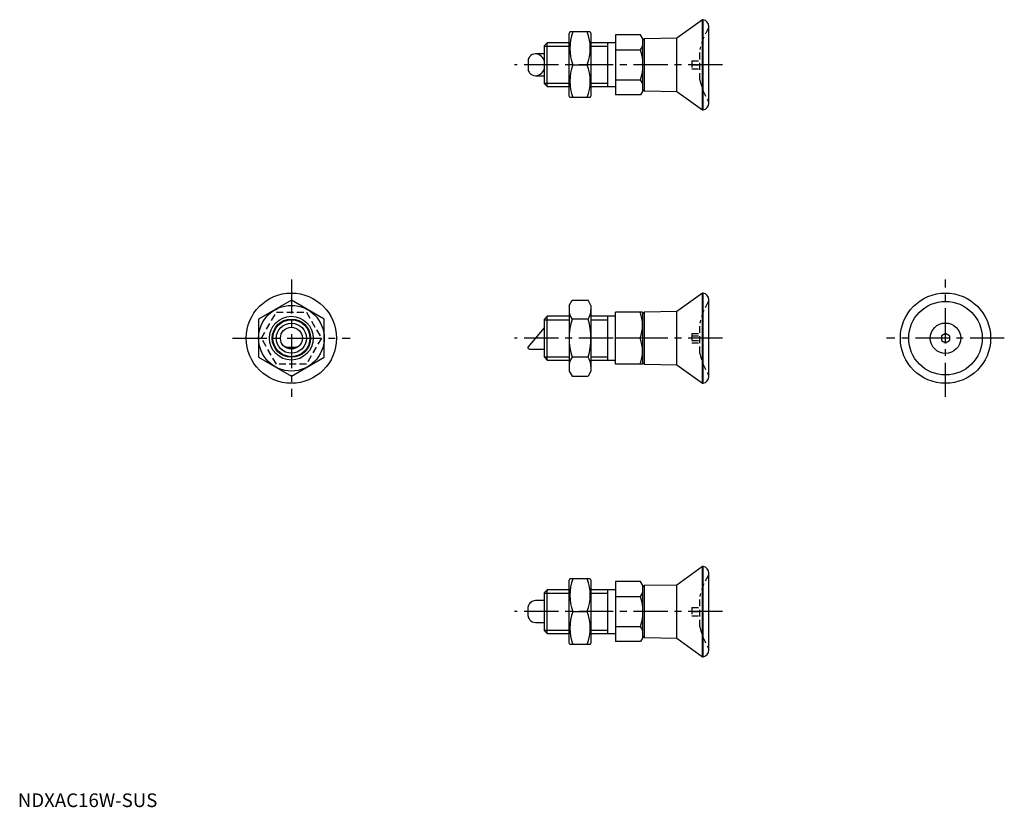
# Model space of a CAD drawing. Extents: x 1 to 361, y 0 to 288.
import ezdxf

# ---------------------------------------------------------------- set-up
doc = ezdxf.new("R2010")
doc.units = 0
doc.header["$LTSCALE"] = 10
doc.linetypes.add('CENTER', pattern=[2, 1.25, -0.25, 0.25, -0.25])
doc.linetypes.add('HIDDEN', pattern=[0.375, 0.25, -0.125])
doc.layers.get('0').update_dxf_attribs({"linetype": 'CONTINUOUS'})
for name, color, linetype in [('1', 1, 'CENTER'), ('2', 2, 'HIDDEN'), ('3', 3, 'CONTINUOUS')]:
    doc.layers.add(name, color=color, linetype=linetype)
doc.styles.add('STANDARD1', font='txt')

msp = doc.modelspace()

# ---------------------------------------------------------------- linework, layer by layer
for p, q in [((250.2, 288), (240.9, 281.22)), ((250.2, 255), (250.2, 288)), ((250.5, 288), (250.2, 288)), ((250.5, 255), (250.5, 288)), ((252.57, 257.46), (252.57, 285.54)), ((201.79, 283.5), (201.5, 283)), ((201.5, 260), (201.5, 283)), ((209.21, 283.5), (201.79, 283.5)), ((209.21, 283.5), (209.5, 283)), ((209.5, 283), (209.5, 260)), ((227.65, 282.47), (218.5, 282.47)), ((218.5, 282.47), (218.5, 260.53)), ((228.5, 281), (227.65, 282.47)), ((229, 281.01), (228.5, 280.5)), ((228.5, 262), (228.5, 281)), ((240.9, 281.22), (229, 281.01)), ((229, 261.99), (229, 281.01)), ((240.9, 261.78), (240.9, 281.22)), ((193.5, 279.5), (192.5, 278.5)), ((192.5, 264.5), (192.5, 278.5)), ((201.5, 279.5), (193.5, 279.5)), ((193.5, 263.5), (193.5, 279.5)), ((218.5, 279.5), (209.5, 279.5)), ((215.5, 279.5), (215.5, 263.5)), ((192.5, 275.5), (189.27, 275.5)), ((218.5, 276.98), (227.65, 276.98)), ((186.5, 273.2), (186.5, 269.8)), ((202.86, 271.5), (208.14, 271.5)), ((189.27, 267.5), (192.5, 267.5)), ((192.5, 264.5), (193.5, 263.5)), ((193.5, 263.5), (201.5, 263.5)), ((209.5, 263.5), (218.5, 263.5)), ((218.5, 266.02), (227.65, 266.02)), ((201.79, 259.5), (201.5, 260)), ((209.21, 259.5), (201.79, 259.5)), ((209.21, 259.5), (209.5, 260)), ((227.65, 260.53), (218.5, 260.53)), ((228.5, 262), (227.65, 260.53)), ((228.5, 262.5), (229, 261.99)), ((229, 261.99), (240.9, 261.78)), ((240.9, 261.78), (250.2, 255)), ((250.2, 255), (250.5, 255)), ((250.2, 188), (240.9, 181.22)), ((250.5, 188), (250.2, 188)), ((250.2, 155), (250.2, 188)), ((250.5, 155), (250.5, 188)), ((100, 185.36), (88, 178.43)), ((112, 178.43), (100, 185.36)), ((201.5, 183.5), (202.57, 185.36)), ((202.57, 185.36), (208.43, 185.36)), ((209.5, 183.5), (208.43, 185.36)), ((252.57, 157.46), (252.57, 185.54)), ((201.5, 183.5), (201.5, 159.5)), ((209.5, 183.5), (209.5, 159.5)), ((218.5, 162), (218.5, 181)), ((228.34, 181), (218.5, 181)), ((228.34, 181), (228.5, 180.72)), ((229, 181.01), (228.5, 180.5)), ((228.5, 162.28), (228.5, 180.72)), ((240.9, 181.22), (229, 181.01)), ((229, 161.99), (229, 181.01)), ((240.9, 161.78), (240.9, 181.22)), ((88, 178.43), (88, 164.57)), ((112, 164.57), (112, 178.43)), ((193.5, 179.5), (192.5, 178.5)), ((192.5, 164.5), (192.5, 178.5)), ((201.5, 179.5), (193.5, 179.5)), ((193.5, 163.5), (193.5, 179.5)), ((208.43, 178.43), (202.57, 178.43)), ((218.5, 179.5), (209.5, 179.5)), ((215.5, 179.5), (215.5, 163.5)), ((186.5, 168.2), (192.5, 175.35)), ((339.07, 173.23), (337.57, 172.37)), ((340.57, 172.37), (339.07, 173.23)), ((227.49, 171.5), (218.5, 171.5)), ((337.57, 172.37), (337.57, 170.63)), ((337.57, 170.63), (339.07, 169.77)), ((339.07, 169.77), (340.57, 170.63)), ((340.57, 172.37), (340.57, 170.63)), ((98.3, 168.2), (101.7, 168.2)), ((186.5, 167.79), (186.5, 168.2)), ((186.5, 167.79), (187, 167.5)), ((187, 167.5), (192.5, 167.5)), ((88, 164.57), (100, 157.64)), ((100, 157.64), (112, 164.57)), ((192.5, 164.5), (193.5, 163.5)), ((193.5, 163.5), (201.5, 163.5)), ((208.43, 164.57), (202.57, 164.57)), ((209.5, 163.5), (218.5, 163.5)), ((228.34, 162), (218.5, 162)), ((228.34, 162), (228.5, 162.28)), ((228.5, 162.5), (229, 161.99)), ((229, 161.99), (240.9, 161.78)), ((201.5, 159.5), (202.57, 157.64)), ((209.5, 159.5), (208.43, 157.64)), ((240.9, 161.78), (250.2, 155)), ((202.57, 157.64), (208.43, 157.64)), ((250.2, 155), (250.5, 155)), ((250.2, 88), (240.9, 81.22)), ((250.5, 88), (250.2, 88)), ((250.2, 55), (250.2, 88)), ((250.5, 55), (250.5, 88)), ((201.79, 83.5), (201.5, 83)), ((201.5, 60), (201.5, 83)), ((209.21, 83.5), (201.79, 83.5)), ((209.21, 83.5), (209.5, 83)), ((209.5, 83), (209.5, 60)), ((252.57, 57.46), (252.57, 85.54)), ((193.5, 79.5), (192.5, 78.5)), ((201.5, 79.5), (193.5, 79.5)), ((193.5, 63.5), (193.5, 79.5)), ((218.5, 79.5), (209.5, 79.5)), ((215.5, 79.5), (215.5, 63.5)), ((227.65, 82.47), (218.5, 82.47)), ((218.5, 82.47), (218.5, 60.53)), ((228.5, 81), (227.65, 82.47)), ((229, 81.01), (228.5, 80.5)), ((228.5, 62), (228.5, 81)), ((240.9, 81.22), (229, 81.01)), ((229, 61.99), (229, 81.01)), ((240.9, 61.78), (240.9, 81.22)), ((192.5, 64.5), (192.5, 78.5)), ((218.5, 76.98), (227.65, 76.98)), ((186.5, 69.8), (186.5, 73.2)), ((192.5, 75.5), (189.27, 75.5)), ((202.86, 71.5), (208.14, 71.5)), ((189.27, 67.5), (192.5, 67.5)), ((218.5, 66.02), (227.65, 66.02)), ((192.5, 64.5), (193.5, 63.5)), ((193.5, 63.5), (201.5, 63.5)), ((209.5, 63.5), (218.5, 63.5)), ((228.5, 62), (227.65, 60.53)), ((228.5, 62.5), (229, 61.99)), ((229, 61.99), (240.9, 61.78)), ((240.9, 61.78), (250.2, 55)), ((201.79, 59.5), (201.5, 60)), ((209.21, 59.5), (201.79, 59.5)), ((209.21, 59.5), (209.5, 60)), ((227.65, 60.53), (218.5, 60.53)), ((250.2, 55), (250.5, 55))]:
    msp.add_line(p, q)
for centre, radius in [((100, 171.5), 16.5), ((339.07, 171.5), 16.5), ((339.07, 171.5), 13.45), ((100, 171.5), 12), ((100, 171.5), 8), ((100, 171.5), 7), ((100, 171.5), 5.5), ((339.07, 171.5), 5.55), ((100, 171.5), 4)]:
    msp.add_circle(centre, radius)
for centre, radius, start, end in [((250.07, 285.54), 2.5, 0, 80.0948), ((219.12, 277.5), 17.33, 159.7438, 200.2562), ((191.88, 277.5), 17.33, 339.7438, 20.2562), ((223.64, 279.73), 4.86, 325.6158, 0), ((192.48, 271.53), 6.21, 151.9678, 164.4066), ((189.32, 272.43), 3.07, 90.8602, 138.909), ((188.99, 271.95), 3.56, 10.2937, 85.5587), ((210.35, 271.5), 18.15, 342.412, 17.588), ((188.99, 271.05), 3.56, 274.4413, 349.7063), ((219.12, 265.5), 17.33, 159.7438, 200.2562), ((191.88, 265.5), 17.33, 339.7438, 20.2562), ((192.48, 271.47), 6.21, 195.5934, 208.0322), ((189.32, 270.57), 3.07, 221.091, 269.1398), ((223.64, 263.27), 4.86, 0, 34.3842), ((250.07, 257.46), 2.5, 279.9052, 0), ((250.07, 185.54), 2.5, 0, 80.0948), ((207.63, 181.89), 6.13, 180, 214.3842), ((203.37, 181.89), 6.13, 325.6158, 360), ((214.62, 176.25), 13.72, 339.7438, 20.2562), ((224.43, 171.5), 22.93, 162.412, 197.588), ((186.57, 171.5), 22.93, 342.412, 17.588), ((214.62, 166.75), 13.72, 339.7438, 20.2562), ((100.56, 174.53), 6.72, 238.5897, 250.4102), ((100, 171.5), 3.71, 242.7692, 297.2308), ((99.44, 174.53), 6.72, 289.5898, 301.4103), ((207.63, 161.11), 6.13, 145.6158, 180), ((203.37, 161.11), 6.13, 0, 34.3842), ((250.07, 157.46), 2.5, 279.9052, 0), ((250.07, 85.54), 2.5, 0, 80.0948), ((219.12, 77.5), 17.33, 159.7438, 200.2562), ((191.88, 77.5), 17.33, 339.7438, 20.2562), ((223.64, 79.73), 4.86, 325.6158, 0), ((210.35, 71.5), 18.15, 342.412, 17.588), ((192.48, 71.53), 6.21, 151.9678, 164.4066), ((189.32, 72.43), 3.07, 90.8602, 138.909), ((192.48, 71.47), 6.21, 195.5934, 208.0322), ((189.32, 70.57), 3.07, 221.091, 269.1398), ((219.12, 65.5), 17.33, 159.7438, 200.2562), ((191.88, 65.5), 17.33, 339.7438, 20.2562), ((223.64, 63.27), 4.86, 0, 34.3842), ((250.07, 57.46), 2.5, 279.9052, 0)]:
    msp.add_arc(centre, radius, start, end)
at = {"layer": '1'}
for p, q in [((257.57, 271.5), (181.5, 271.5)), ((100, 193), (100, 150)), ((339.07, 150), (339.07, 193)), ((78.5, 171.5), (121.5, 171.5)), ((257.57, 171.5), (181.5, 171.5)), ((360.57, 171.5), (317.57, 171.5)), ((257.57, 71.5), (181.5, 71.5))]:
    msp.add_line(p, q, dxfattribs=at)
at = {"layer": '2'}
for p, q in [((249.3, 265.95), (249.3, 277.05)), ((246.3, 273), (249.3, 273)), ((246.3, 273), (246.3, 270)), ((246.3, 271.5), (249.3, 271.5)), ((246.3, 270), (249.3, 270)), ((89.03, 171.5), (94.52, 181)), ((94.52, 181), (105.48, 181)), ((105.48, 181), (110.97, 171.5)), ((249.3, 165.95), (249.3, 177.05)), ((246.3, 173.23), (249.3, 173.23)), ((246.3, 173.23), (246.3, 169.77)), ((94.52, 162), (89.03, 171.5)), ((110.97, 171.5), (105.48, 162)), ((246.3, 172.37), (249.3, 172.37)), ((246.3, 170.63), (249.3, 170.63)), ((246.3, 169.77), (249.3, 169.77)), ((105.48, 162), (94.52, 162)), ((249.3, 65.95), (249.3, 77.05)), ((246.3, 73), (249.3, 73)), ((246.3, 73), (246.3, 70)), ((246.3, 71.5), (249.3, 71.5)), ((246.3, 70), (249.3, 70))]:
    msp.add_line(p, q, dxfattribs=at)
for centre, radius, start, end in [((273.24, 271.95), 24.48, 147.9166, 167.9642), ((250.07, 285.54), 2.5, 346.4139, 0), ((273.24, 271.05), 24.48, 192.0358, 212.0834), ((250.07, 257.46), 2.5, 0, 13.5861), ((273.24, 171.95), 24.48, 147.9166, 167.9642), ((250.07, 185.54), 2.5, 346.4139, 0), ((273.24, 171.05), 24.48, 192.0358, 212.0834), ((250.07, 157.46), 2.5, 0, 13.5861), ((273.24, 71.95), 24.48, 147.9166, 167.9642), ((250.07, 85.54), 2.5, 346.4139, 0), ((273.24, 71.05), 24.48, 192.0358, 212.0834), ((250.07, 57.46), 2.5, 0, 13.5861)]:
    msp.add_arc(centre, radius, start, end, dxfattribs=at)
at = {"layer": '3'}
for p, q in [((192.5, 278.27), (201.5, 278.27)), ((209.5, 278.27), (215.5, 278.27)), ((192.5, 264.73), (201.5, 264.73)), ((209.5, 264.73), (215.5, 264.73)), ((192.5, 178.27), (201.5, 178.27)), ((209.5, 178.27), (215.5, 178.27)), ((192.5, 164.73), (201.5, 164.73)), ((209.5, 164.73), (215.5, 164.73)), ((192.5, 78.27), (201.5, 78.27)), ((209.5, 78.27), (215.5, 78.27)), ((192.5, 64.73), (201.5, 64.73)), ((209.5, 64.73), (215.5, 64.73))]:
    msp.add_line(p, q, dxfattribs=at)
msp.add_circle((100, 171.5), 6.77, dxfattribs=at)

# ---------------------------------------------------------------- texts
at = {"color": 3, "style": 'STANDARD1'}
msp.add_text('NDXAC16W-SUS', height=5, dxfattribs=at).set_placement((0, 0))

doc.saveas('drawing.dxf')
